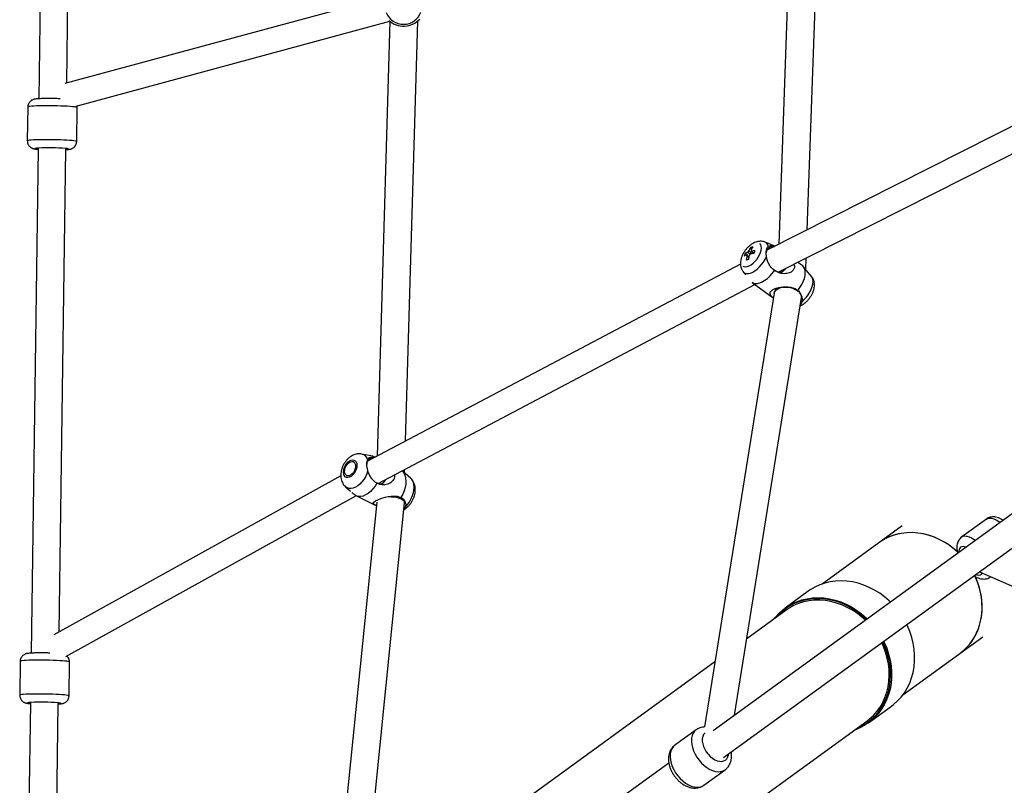
# Model space of a CAD drawing. Units: millimetres. Extents: x -3202 to 3580, y -3483 to 3483.
# Drawn here: x -1607 to -969, y -865 to -369 of the extents above; entities that cross this region are included whole.
import ezdxf

# ---------------------------------------------------------------- set-up
doc = ezdxf.new("R2010")
doc.units = ezdxf.units.MM

msp = doc.modelspace()

# ---------------------------------------------------------------- linework, layer by layer
at = {"color": 7, "linetype": 'Continuous', "lineweight": 25}
for p, q in [((-1589.65, -43.31), (-1594.84, -420.4)), ((-1576.7, -410.16), (-1571.65, -43.55)), ((-1107.61, -298.68), (-1115.19, -514.67)), ((-1096.85, -505.38), (-1089.64, -299.77)), ((-1369.26, -354.04), (-1577.85, -410.47)), ((-1357.22, -642.38), (-1349.25, -369.96)), ((-828.67, -369.56), (-1122.94, -518.59)), ((-1570.66, -425.1), (-1367.37, -370.11)), ((-1367.27, -370.19), (-1375.51, -652.06)), ((-1115.66, -532.84), (-822.75, -384.5)), ((-1601.91, -425.69), (-1602.22, -447.65)), ((-1570.22, -448.09), (-1569.92, -426.13)), ((-1569.92, -426.13), (-1569.92, -426.1)), ((-1595.28, -452.74), (-1599.79, -779.75)), ((-1581.6, -766.02), (-1577.29, -452.99)), ((-1570.22, -448.09), (-1570.23, -448.06)), ((-1133.53, -516.79), (-1132.94, -517.8)), ((-1117.77, -515.98), (-1124.05, -513.37)), ((-1137.09, -520.58), (-1135.49, -521.25)), ((-1133.04, -518.67), (-1133.27, -518.47)), ((-1131.75, -520.06), (-1132.12, -520.27)), ((-1140.07, -527.54), (-1381.84, -655.4)), ((-1099.8, -528.78), (-1102.98, -526.42)), ((-1094, -535.66), (-1099.16, -529.38)), ((-1097.75, -531.1), (-1097.49, -523.64)), ((-1138.26, -532.52), (-1136.63, -534.5)), ((-1374.77, -669.76), (-1130.72, -540.7)), ((-1132.47, -539.41), (-1118.87, -549.49)), ((-1118.36, -546.34), (-1163.41, -827.61)), ((-1118.35, -546.27), (-1118.36, -546.3)), ((-1143.97, -820.02), (-1100.61, -549.3)), ((-1101.46, -554.63), (-1100.69, -554.28)), ((-885.89, -632.51), (-1157.76, -830.03)), ((-1378.24, -652.11), (-1385.48, -650.71)), ((-1151.01, -847.38), (-875.33, -647.09)), ((-1390.78, -655.72), (-1390.85, -655.68)), ((-1376.67, -652.67), (-1376.87, -652.57)), ((-1353.9, -666.37), (-1359.28, -661.57)), ((-1357.82, -662.87), (-1357.76, -660.77)), ((-1399.06, -664.82), (-1584.97, -767.89)), ((-1395.3, -664.64), (-1395.22, -664.68)), ((-1396.01, -671.93), (-1392.81, -674.79)), ((-1577.28, -781.92), (-1389.26, -677.68)), ((-1375.8, -681.81), (-1409.15, -1012.92)), ((-1389.61, -998.48), (-1357.76, -682.33)), ((-1389.31, -677.66), (-1376.04, -684.24)), ((-1357.75, -682.18), (-1357.75, -681.77)), ((-980.77, -692.8), (-996.75, -704.41)), ((-1035.23, -697.2), (-1087.2, -734.95)), ((-985.22, -726.93), (-725.39, -840.9)), ((-977.94, -730.29), (-977.79, -730.19)), ((-1096.24, -739.66), (-1111.2, -750.54)), ((-1110.52, -751.9), (-1136.03, -770.43)), ((-1034.94, -806.87), (-982.98, -769.12)), ((-1606.86, -785.04), (-1607.16, -807)), ((-1575.17, -807.44), (-1574.87, -785.48)), ((-1574.87, -785.48), (-1574.87, -785.45)), ((-1156.66, -785.42), (-1384.84, -951.21)), ((-1575.17, -807.44), (-1575.17, -807.41)), ((-1600.23, -812.08), (-1604.87, -1148.59)), ((-1586.77, -1141.73), (-1582.24, -812.33)), ((-1057.19, -824.89), (-1042.22, -814.01)), ((-1218.03, -939.89), (-1058.27, -823.82)), ((-1168.84, -829.43), (-1182.62, -839.44)), ((-1186.55, -850.96), (-1399.86, -1005.93)), ((-1163.81, -865.33), (-1150.03, -855.32))]:
    msp.add_line(p, q, dxfattribs=at)
at = {"color": 8, "linetype": 'Continuous', "lineweight": 25, "flags": 128}
for points in [[(-1569.92, -426.1), (-1570.17, -425.96), (-1570.77, -425.82), (-1571.71, -425.67), (-1572.97, -425.54), (-1574.51, -425.41), (-1576.31, -425.29), (-1578.33, -425.19), (-1580.51, -425.1), (-1582.82, -425.03), (-1585.19, -424.98), (-1587.58, -424.95), (-1589.93, -424.95), (-1592.2, -424.96), (-1594.32, -425), (-1596.26, -425.05), (-1597.96, -425.13), (-1599.39, -425.22), (-1600.53, -425.33), (-1601.34, -425.45), (-1601.8, -425.58), (-1601.91, -425.69)], [(-1570.23, -448.06), (-1570.47, -447.92), (-1571.08, -447.78), (-1572.01, -447.63), (-1573.27, -447.5), (-1574.82, -447.37), (-1576.62, -447.25), (-1578.63, -447.15), (-1580.82, -447.06), (-1583.12, -446.99), (-1585.49, -446.94), (-1587.88, -446.91), (-1590.24, -446.91), (-1592.5, -446.92), (-1594.62, -446.96), (-1596.56, -447.01), (-1598.26, -447.09), (-1599.7, -447.18), (-1600.83, -447.29), (-1601.64, -447.41), (-1602.1, -447.54), (-1602.22, -447.65)], [(-1594.72, -452.33), (-1595.37, -452.37), (-1596.33, -452.46), (-1596.97, -452.56), (-1597.26, -452.67), (-1597.21, -452.79), (-1596.8, -452.91), (-1596.05, -453.02), (-1595.29, -453.11)], [(-1138.27, -532.51), (-1138.04, -532.76), (-1137.19, -533.35), (-1136.15, -533.65), (-1134.94, -533.65), (-1133.6, -533.34), (-1132.17, -532.74), (-1130.7, -531.86), (-1129.22, -530.74), (-1127.78, -529.39), (-1126.42, -527.87), (-1125.18, -526.22), (-1124.1, -524.49), (-1123.22, -522.72)], [(-1100.16, -551.97), (-1098.73, -550.6), (-1097.39, -549.06), (-1096.17, -547.39), (-1095.12, -545.65), (-1094.26, -543.88), (-1093.62, -542.14), (-1093.22, -540.48), (-1093.07, -538.94), (-1093.17, -537.58), (-1093.53, -536.43), (-1094, -535.66)], [(-1381.7, -661.57), (-1382.32, -663.5), (-1383.17, -665.38), (-1384.2, -667.15), (-1385.4, -668.77), (-1386.72, -670.19), (-1388.12, -671.36), (-1389.57, -672.25), (-1391.03, -672.84), (-1392.44, -673.1), (-1393.77, -673.03), (-1394.98, -672.63), (-1396.01, -671.93)], [(-1353.9, -666.37), (-1353.75, -666.51), (-1352.91, -667.56), (-1352.29, -668.87), (-1351.91, -670.41), (-1351.77, -672.12), (-1351.89, -673.96), (-1352.25, -675.88), (-1352.84, -677.81), (-1353.66, -679.7), (-1354.66, -681.49), (-1355.84, -683.14), (-1357.14, -684.59)], [(-980.77, -692.8), (-979.82, -692.32), (-978.68, -692.15), (-977.37, -692.28), (-975.93, -692.71), (-974.38, -693.43), (-972.77, -694.43), (-971.94, -695.03)], [(-996.75, -704.41), (-995.8, -703.93), (-994.65, -703.76), (-993.35, -703.89), (-991.91, -704.32), (-990.36, -705.04), (-988.75, -706.04), (-987.92, -706.64)], [(-983.64, -727.62), (-983.7, -727.81), (-984.19, -728.6), (-984.89, -729.11), (-985.79, -729.32), (-986.85, -729.24), (-987.94, -728.91)], [(-977.8, -730.18), (-977.94, -730.29), (-977.96, -730.31)], [(-1574.87, -785.45), (-1575.12, -785.31), (-1575.72, -785.16), (-1576.66, -785.02), (-1577.92, -784.88), (-1579.46, -784.76), (-1581.26, -784.64), (-1583.28, -784.53), (-1585.46, -784.45), (-1587.77, -784.38), (-1590.14, -784.33), (-1592.53, -784.3), (-1594.88, -784.29), (-1597.15, -784.31), (-1599.27, -784.34), (-1601.2, -784.4), (-1602.91, -784.47), (-1604.34, -784.57), (-1605.48, -784.67), (-1606.28, -784.8), (-1606.75, -784.93), (-1606.86, -785.04)], [(-1575.17, -807.41), (-1575.42, -807.27), (-1576.03, -807.12), (-1576.96, -806.98), (-1578.22, -806.84), (-1579.77, -806.72), (-1581.57, -806.6), (-1583.58, -806.49), (-1585.76, -806.41), (-1588.07, -806.34), (-1590.44, -806.29), (-1592.83, -806.26), (-1595.19, -806.25), (-1597.45, -806.27), (-1599.57, -806.3), (-1601.51, -806.36), (-1603.21, -806.43), (-1604.65, -806.53), (-1605.78, -806.63), (-1606.59, -806.76), (-1607.05, -806.89), (-1607.16, -807)], [(-1599.67, -811.68), (-1600.32, -811.72), (-1601.28, -811.81), (-1601.92, -811.91), (-1602.21, -812.02), (-1602.16, -812.14), (-1601.75, -812.25), (-1601, -812.37), (-1600.24, -812.46)], [(-1168.89, -829.47), (-1169.91, -830.42), (-1170.8, -831.71), (-1171.44, -833.23), (-1171.81, -834.96), (-1171.9, -836.86), (-1171.72, -838.88), (-1171.25, -840.98), (-1170.53, -843.11), (-1169.56, -845.22), (-1168.36, -847.27), (-1166.96, -849.21), (-1165.39, -850.99), (-1163.69, -852.59), (-1161.9, -853.96), (-1160.05, -855.06), (-1158.18, -855.89), (-1156.35, -856.41), (-1154.58, -856.62), (-1152.92, -856.51), (-1151.41, -856.09), (-1150.08, -855.36), (-1150.04, -855.33)], [(-1162.91, -831.31), (-1163.22, -831.58), (-1164.01, -832.58), (-1164.56, -833.82), (-1164.84, -835.26), (-1164.85, -836.86), (-1164.58, -838.56), (-1164.04, -840.31), (-1163.26, -842.06), (-1162.25, -843.74), (-1161.06, -845.3), (-1159.71, -846.7), (-1158.25, -847.89), (-1156.72, -848.82), (-1155.19, -849.48), (-1153.69, -849.83), (-1152.27, -849.88), (-1150.98, -849.6), (-1149.87, -849.03), (-1148.96, -848.16), (-1148.29, -847.04), (-1147.87, -845.69), (-1147.77, -845.03)], [(-1182.62, -839.44), (-1183.69, -840.43), (-1184.58, -841.72), (-1185.22, -843.25), (-1185.59, -844.98), (-1185.68, -846.87), (-1185.49, -848.89), (-1185.03, -850.99), (-1184.31, -853.12), (-1183.34, -855.23), (-1182.14, -857.28), (-1180.74, -859.22), (-1179.17, -861.01), (-1177.47, -862.6), (-1175.68, -863.97), (-1173.83, -865.08), (-1171.96, -865.9), (-1170.13, -866.42), (-1168.36, -866.63), (-1166.7, -866.52), (-1165.19, -866.1), (-1163.86, -865.37), (-1163.81, -865.33)]]:
    msp.add_lwpolyline(points, dxfattribs=at)
at = {"color": 7, "linetype": 'Continuous', "lineweight": 25, "flags": 128}
for points in [[(-1138.54, -528.86), (-1137.87, -529.21), (-1136.89, -529.35), (-1135.77, -529.2), (-1134.55, -528.74), (-1133.27, -528.01), (-1131.98, -527.03), (-1130.74, -525.84), (-1129.59, -524.48), (-1128.57, -523.01), (-1127.72, -521.48), (-1127.08, -519.95), (-1126.67, -518.48), (-1126.51, -517.13), (-1126.6, -515.95), (-1126.94, -514.98), (-1127.52, -514.26), (-1127.64, -514.16)], [(-1123.43, -521.36), (-1123.43, -521.04), (-1123.25, -519.58), (-1122.81, -518.32), (-1122.14, -517.32), (-1121.27, -516.62), (-1120.22, -516.24), (-1119.04, -516.2), (-1118.42, -516.31)], [(-1102.9, -544.73), (-1101.55, -542.83), (-1100.37, -540.85), (-1099.42, -538.84), (-1098.7, -536.87), (-1098.25, -534.99), (-1098.08, -533.25), (-1098.18, -531.7), (-1098.56, -530.37), (-1099.22, -529.32), (-1099.8, -528.78)], [(-1132.63, -539.28), (-1131.73, -539.83), (-1130.53, -540.13), (-1129.15, -540.1), (-1127.62, -539.74), (-1126.01, -539.05), (-1124.33, -538.06), (-1122.66, -536.8), (-1121.02, -535.29), (-1119.47, -533.59), (-1118.05, -531.73)], [(-1111.2, -530.59), (-1111.62, -531.35), (-1112.39, -532.21), (-1113.36, -532.76), (-1114.48, -532.97), (-1115.71, -532.83), (-1116.99, -532.36), (-1118.27, -531.57)], [(-1118.36, -546.34), (-1118.28, -545.97), (-1117.89, -545.13), (-1117.24, -544.37), (-1116.36, -543.71), (-1115.27, -543.18), (-1114.01, -542.79), (-1112.97, -542.6)], [(-1112.56, -542.55), (-1111.11, -542.48), (-1109.56, -542.56), (-1108.01, -542.8), (-1106.5, -543.2), (-1105.09, -543.73), (-1103.81, -544.39), (-1102.7, -545.15), (-1101.8, -545.99), (-1101.13, -546.89), (-1100.71, -547.81), (-1100.57, -548.74), (-1100.6, -549.26)], [(-1388.66, -657.99), (-1388.78, -659.33), (-1389.14, -660.71), (-1389.73, -662.07), (-1390.5, -663.32), (-1391.43, -664.39), (-1392.44, -665.21), (-1393.49, -665.74), (-1394.51, -665.95), (-1395.44, -665.83), (-1396.23, -665.38), (-1396.83, -664.63), (-1397.21, -663.62), (-1397.35, -662.41), (-1397.23, -661.07), (-1396.87, -659.68), (-1396.28, -658.33), (-1395.5, -657.08), (-1394.58, -656.01), (-1393.56, -655.19), (-1392.52, -654.65), (-1391.5, -654.44), (-1390.57, -654.57), (-1389.78, -655.02), (-1389.17, -655.77), (-1388.79, -656.78), (-1388.66, -657.99)], [(-1393.92, -656.37), (-1392.96, -655.77), (-1392.01, -655.5), (-1391.14, -655.57), (-1390.42, -655.98), (-1389.89, -656.71), (-1389.59, -657.68), (-1389.56, -658.85), (-1389.79, -660.11), (-1390.25, -661.37), (-1390.93, -662.55), (-1391.77, -663.55), (-1392.71, -664.3), (-1393.67, -664.74), (-1394.58, -664.84), (-1395.39, -664.59), (-1396.02, -664.02), (-1396.44, -663.16), (-1396.6, -662.08), (-1396.51, -660.85), (-1396.16, -659.58), (-1395.58, -658.35), (-1394.81, -657.25), (-1393.92, -656.37)], [(-1377.67, -653.2), (-1378.29, -653.13), (-1379.45, -653.25), (-1380.46, -653.7), (-1381.29, -654.48), (-1381.91, -655.55), (-1382.28, -656.86), (-1382.39, -657.89)], [(-1378.24, -652.11), (-1377.03, -652.5), (-1376.68, -652.67)], [(-1359.28, -661.57), (-1359.11, -661.74), (-1358.18, -662.96), (-1357.5, -664.47), (-1357.08, -666.22), (-1356.92, -668.16), (-1357.05, -670.24), (-1357.44, -672.41), (-1358.1, -674.6), (-1359, -676.75), (-1360.12, -678.8)], [(-1375.7, -669.5), (-1376.89, -671.49), (-1378.26, -673.31), (-1379.77, -674.9), (-1381.36, -676.21), (-1383.01, -677.22), (-1384.65, -677.89), (-1386.26, -678.2), (-1387.77, -678.15), (-1389.16, -677.73), (-1390.37, -676.96)], [(-1377.19, -668.56), (-1376.94, -668.73), (-1375.65, -669.45), (-1374.38, -669.85), (-1373.17, -669.9), (-1372.09, -669.61), (-1371.16, -668.99), (-1370.43, -668.06), (-1370.07, -667.28)], [(-1376.04, -684.24), (-1376.54, -683.98), (-1377.4, -683.48), (-1377.9, -683.04), (-1378.07, -682.57), (-1377.64, -681.84), (-1376.64, -681.12), (-1375.03, -680.3), (-1373.22, -679.57), (-1370.42, -678.68), (-1368.44, -678.22), (-1366.45, -677.92), (-1362.64, -677.99), (-1360.12, -678.8), (-1360.12, -678.8)], [(-1369.22, -678.34), (-1367.94, -678.29), (-1366.37, -678.32), (-1364.82, -678.46), (-1363.32, -678.7), (-1361.93, -679.04), (-1360.68, -679.47), (-1359.62, -679.96), (-1358.77, -680.52), (-1358.17, -681.11), (-1357.83, -681.72), (-1357.76, -682.33)], [(-999.49, -714.14), (-999.61, -714.03), (-1002.61, -711.46), (-1005.79, -709.15), (-1009.11, -707.13), (-1012.56, -705.4), (-1016.1, -703.98), (-1019.7, -702.89), (-1023.34, -702.12), (-1026.99, -701.7), (-1030.61, -701.62), (-1034.18, -701.88), (-1037.67, -702.47), (-1041.06, -703.41), (-1044.3, -704.67), (-1047.39, -706.25), (-1050.28, -708.13)], [(-999.49, -714.14), (-1001.09, -712.71), (-1004.18, -710.27), (-1007.43, -708.1), (-1010.82, -706.22), (-1014.32, -704.65), (-1017.89, -703.39), (-1021.52, -702.46), (-1025.16, -701.87), (-1028.8, -701.62), (-1032.41, -701.7), (-1035.94, -702.13), (-1039.38, -702.9), (-1042.7, -704), (-1045.87, -705.42), (-1048.86, -707.15), (-1050.28, -708.13)], [(-1042.95, -746.62), (-1043.66, -745.94), (-1046.68, -743.33), (-1049.86, -740.97), (-1053.2, -738.9), (-1056.65, -737.11), (-1060.21, -735.62), (-1063.83, -734.45), (-1067.49, -733.61), (-1071.17, -733.1), (-1074.83, -732.92), (-1078.45, -733.08), (-1082, -733.57), (-1085.45, -734.39), (-1088.77, -735.54), (-1091.95, -737.01), (-1094.95, -738.78), (-1096.24, -739.66)], [(-998.03, -780.05), (-995.34, -777.88), (-992.89, -775.44), (-990.68, -772.74), (-988.75, -769.81), (-987.1, -766.67), (-985.75, -763.36), (-984.71, -759.89), (-983.99, -756.29), (-983.59, -752.59), (-983.52, -748.82), (-983.77, -745.02), (-984.35, -741.21), (-985.25, -737.42), (-986.46, -733.69), (-987.98, -730.04), (-988.08, -729.82)], [(-998.03, -780.05), (-996.66, -779), (-994.08, -776.69), (-991.75, -774.12), (-989.68, -771.3), (-987.89, -768.27), (-986.39, -765.04), (-985.19, -761.64), (-984.31, -758.1), (-983.75, -754.45), (-983.51, -750.71), (-983.6, -746.92), (-984.02, -743.11), (-984.76, -739.31), (-985.82, -735.54), (-987.18, -731.85), (-988.05, -729.88)], [(-1118.48, -757.68), (-1117.66, -756.64), (-1115.31, -754.05), (-1112.73, -751.71), (-1109.92, -749.65), (-1106.92, -747.88), (-1103.74, -746.42), (-1100.41, -745.27), (-1096.96, -744.44), (-1093.41, -743.95), (-1089.8, -743.79), (-1086.13, -743.97), (-1082.46, -744.48), (-1078.79, -745.33), (-1075.17, -746.5), (-1071.62, -747.98), (-1068.16, -749.77), (-1064.83, -751.85), (-1061.64, -754.2), (-1058.63, -756.81), (-1057.91, -757.49)], [(-1058.47, -757.9), (-1060.72, -755.85), (-1063.85, -753.37), (-1067.14, -751.16), (-1070.57, -749.24), (-1074.1, -747.62), (-1077.72, -746.33), (-1081.39, -745.36), (-1085.08, -744.73), (-1088.77, -744.44), (-1092.43, -744.49), (-1096.02, -744.89), (-1099.51, -745.62), (-1102.89, -746.69), (-1106.13, -748.08), (-1109.19, -749.79), (-1112.05, -751.8), (-1114.7, -754.09), (-1117.11, -756.65), (-1117.17, -756.73)], [(-1059.19, -758.42), (-1061.24, -756.55), (-1064.3, -754.13), (-1067.52, -751.97), (-1070.87, -750.09), (-1074.33, -748.51), (-1077.87, -747.24), (-1081.46, -746.3), (-1085.07, -745.68), (-1088.68, -745.39), (-1092.25, -745.44), (-1095.76, -745.83), (-1099.18, -746.55), (-1102.49, -747.59), (-1105.65, -748.96), (-1108.64, -750.63), (-1110.52, -751.9)], [(-1042.22, -814.01), (-1040.98, -813.07), (-1038.37, -810.76), (-1035.99, -808.19), (-1033.87, -805.38), (-1032.02, -802.35), (-1030.46, -799.13), (-1029.19, -795.74), (-1028.23, -792.2), (-1027.58, -788.55), (-1027.25, -784.8), (-1027.24, -781), (-1027.55, -777.16), (-1028.19, -773.32), (-1029.13, -769.5), (-1030.39, -765.75), (-1031.94, -762.08), (-1032.37, -761.18)], [(-1047.33, -772.06), (-1046.91, -772.95), (-1045.35, -776.62), (-1044.1, -780.38), (-1043.15, -784.19), (-1042.52, -788.03), (-1042.21, -791.87), (-1042.22, -795.68), (-1042.54, -799.42), (-1043.19, -803.08), (-1044.15, -806.61), (-1045.42, -810.01), (-1046.99, -813.23), (-1048.84, -816.26), (-1050.96, -819.06), (-1053.33, -821.63), (-1055.94, -823.94), (-1058.77, -825.97), (-1061.79, -827.71), (-1064.99, -829.14), (-1066.23, -829.6)], [(-1064.91, -828.65), (-1064.83, -828.61), (-1061.65, -827.11), (-1058.65, -825.31), (-1055.85, -823.2), (-1053.28, -820.82), (-1050.96, -818.17), (-1048.9, -815.29), (-1047.12, -812.19), (-1045.63, -808.9), (-1044.45, -805.44), (-1043.59, -801.84), (-1043.05, -798.13), (-1042.83, -794.34), (-1042.95, -790.5), (-1043.39, -786.64), (-1044.16, -782.79), (-1045.24, -778.98), (-1046.64, -775.24), (-1047.89, -772.46)], [(-1058.27, -823.82), (-1056.48, -822.42), (-1053.96, -820.09), (-1051.69, -817.51), (-1049.68, -814.69), (-1047.94, -811.66), (-1046.48, -808.44), (-1045.33, -805.05), (-1044.49, -801.53), (-1043.96, -797.91), (-1043.75, -794.2), (-1043.86, -790.45), (-1044.29, -786.67), (-1045.04, -782.9), (-1046.1, -779.17), (-1047.47, -775.51), (-1048.61, -772.98)]]:
    msp.add_lwpolyline(points, dxfattribs=at)
at = {"color": 7, "linetype": 'Continuous', "lineweight": 25}
for centre, radius, start, end in [((-1358.46, -360.06), 12.03, 201.52359, 339.15158), ((-1358.4, -359.33), 14.03, 226.82594, 318.11732), ((-1588.29, -594.95), 142.77, 85.6297, 92.58144), ((-1120.47, -525.49), 15.7, 146.31238, 154.90957), ((-1130.48, -525.62), 9.34, 100.06726, 109.06138), ((-1119.05, -525.13), 15.7, 146.31238, 154.90957), ((-1123.17, -526.46), 15.12, 157.09819, 164.38468), ((-1133.28, -529.47), 8.36, 110.94471, 122.11624), ((-1132.65, -527.66), 8.36, 110.94471, 122.11624), ((-1115.16, -527.36), 21.35, 166.3732, 173.37611), ((-1135.51, -521.68), 0.764, 178.61379, 238.35591), ((-1132.06, -522.26), 4.32, 127.52725, 146.0039), ((-1113.74, -526.99), 21.35, 166.3732, 173.37611), ((-1137.12, -518.54), 4.32, 307.52725, 326.0039), ((-1130.56, -540.31), 19.59, 92.42194, 98.75252), ((-1133.67, -519.12), 0.764, 358.61379, 58.35591), ((-1129.93, -538.5), 19.59, 92.42194, 98.75252), ((-1102.14, -529.94), 30.67, 158.94631, 162.53656), ((-1127.66, -555.5), 31.81, 103.24497, 105.88366), ((-1113.7, -547.46), 4.8, 106.63485, 165.5858), ((-1106.03, -549.22), 5.49, 4.99103, 58.64506), ((-1361.26, -682.19), 3.53, 6.7228, 59.13031), ((-1593.24, -954.3), 142.77, 85.6297, 92.58144)]:
    msp.add_arc(centre, radius, start, end, dxfattribs=at)
at = {"color": 8, "linetype": 'Continuous', "lineweight": 25}
for centre, radius, start, end in [((-1577.58, -459.43), 6.83, 70.46787, 88.62951), ((-1577.02, -449.14), 4.22, 266.36058, 294.21549), ((-1125.43, -516.49), 3.41, 8.17536, 66.77605), ((-1386.58, -655.65), 5.07, 17.82863, 77.60421), ((-994.85, -713.75), 3.72, 134.21693, 189.13213), ((-995.71, -714.38), 3.72, 62.86787, 117.78307), ((-1582.53, -818.78), 6.83, 70.46787, 88.62951), ((-1581.97, -808.49), 4.22, 266.36058, 294.21549)]:
    msp.add_arc(centre, radius, start, end, dxfattribs=at)
at = {"color": 7, "linetype": 'Continuous', "lineweight": 25}
for points, knots in [([(-1586.6, -420.26), (-1587.03, -420.26), (-1588.09, -420.24), (-1589.74, -420.25), (-1591.5, -420.27), (-1593.13, -420.32), (-1594.59, -420.38), (-1595.87, -420.47), (-1596.84, -420.57), (-1597.63, -420.71), (-1598.32, -420.89), (-1599.07, -421.19), (-1599.82, -421.63), (-1600.57, -422.28), (-1601.24, -423.15), (-1601.7, -424.21), (-1601.93, -425.09), (-1601.89, -425.59), (-1601.88, -425.7)], [0, 0, 0, 0, 0.05704, 0.142907, 0.229043, 0.315755, 0.403605, 0.493879, 0.590687, 0.652555, 0.702943, 0.741442, 0.783159, 0.829462, 0.879237, 0.931623, 0.985355, 1, 1, 1, 1]), ([(-1581, -420.4), (-1581.39, -420.38), (-1582.36, -420.34), (-1584.04, -420.3), (-1585.54, -420.27), (-1586.39, -420.26), (-1586.6, -420.26)], [0, 0, 0, 0, 0.222888, 0.556485, 0.888763, 1, 1, 1, 1]), ([(-1569.92, -426.1), (-1569.92, -426.08), (-1569.87, -425.7), (-1569.97, -425.31), (-1570.06, -424.94)], [0, 0, 0, 0, 0.035117, 1, 1, 1, 1]), ([(-1602.18, -447.66), (-1602.18, -447.99), (-1602.18, -448.7), (-1601.84, -449.72), (-1601.33, -450.64), (-1600.7, -451.36), (-1600.03, -451.91), (-1599.37, -452.29), (-1598.76, -452.54), (-1598.2, -452.71), (-1597.59, -452.85), (-1596.81, -452.97), (-1596.04, -453.07), (-1595.43, -453.12), (-1595.29, -453.13)], [0, 0, 0, 0, 0.076502, 0.167341, 0.249774, 0.325623, 0.395649, 0.460354, 0.52217, 0.588599, 0.669794, 0.792186, 0.952017, 1, 1, 1, 1]), ([(-1577.29, -453.38), (-1577.23, -453.38), (-1576.69, -453.35), (-1575.84, -453.27), (-1574.95, -453.16), (-1574.18, -452.99), (-1573.54, -452.8), (-1572.83, -452.47), (-1572.06, -451.96), (-1571.33, -451.24), (-1570.72, -450.31), (-1570.3, -449.22), (-1570.25, -448.44), (-1570.22, -448.06)], [0, 0, 0, 0, 0.019517, 0.178848, 0.356504, 0.435511, 0.503644, 0.572271, 0.647347, 0.729747, 0.817784, 0.909636, 1, 1, 1, 1]), ([(-1124.14, -513.37), (-1124.48, -513.23), (-1125.27, -512.92), (-1126.6, -512.75), (-1128.06, -512.78), (-1129.53, -513.07), (-1131.02, -513.6), (-1132.52, -514.39), (-1134, -515.45), (-1135.41, -516.74), (-1136.7, -518.2), (-1137.82, -519.8), (-1138.77, -521.52), (-1139.51, -523.34), (-1139.98, -525.17), (-1140.15, -526.93), (-1140.05, -528.54), (-1139.68, -530.03), (-1139.11, -531.38), (-1138.54, -532.13), (-1138.27, -532.49)], [0, 0, 0, 0, 0.036782, 0.085991, 0.135437, 0.186397, 0.240237, 0.297982, 0.359211, 0.421384, 0.483083, 0.544656, 0.606981, 0.671018, 0.738104, 0.796958, 0.851961, 0.904128, 0.954619, 1, 1, 1, 1]), ([(-1123.22, -522.72), (-1123.34, -521.96), (-1123.42, -521.23), (-1123.45, -519.81), (-1123.4, -519.16), (-1123.19, -517.96), (-1123.03, -517.43), (-1122.72, -516.77), (-1122.6, -516.57), (-1122.34, -516.24), (-1122.2, -516.11), (-1122.06, -516)], [0, 0, 0, 0, 0.25, 0.25, 0.5, 0.5, 0.75, 0.75, 0.875, 0.875, 1, 1, 1, 1]), ([(-1122.06, -516), (-1121.63, -515.83), (-1120.72, -515.44), (-1119.33, -515.73), (-1118.31, -516.09), (-1118.12, -516.15)], [0, 0, 0, 0, 0.408614, 0.888341, 1, 1, 1, 1]), ([(-1136.27, -521.66), (-1136.1, -521.78), (-1135.55, -522.14), (-1135.01, -522.51), (-1134.63, -522.76)], [0, 0, 0, 0, 0.315838, 1, 1, 1, 1]), ([(-1134.69, -523.09), (-1134.93, -522.94), (-1135.34, -522.69), (-1135.74, -522.43), (-1135.91, -522.33)], [0, 0, 0, 0, 0.5913115, 1, 1, 1, 1]), ([(-1133.7, -521.15), (-1134.18, -520.83), (-1134.82, -520.4), (-1135.47, -519.96), (-1135.64, -519.85)], [0, 0, 0, 0, 0.732421, 1, 1, 1, 1]), ([(-1134.69, -518.84), (-1134.53, -518.97), (-1133.76, -519.64), (-1133, -520.31), (-1132.38, -520.84)], [0, 0, 0, 0, 0.201676, 1, 1, 1, 1]), ([(-1132.91, -519.14), (-1132.76, -519.26), (-1132.22, -519.7), (-1131.68, -520.15), (-1131.29, -520.47)], [0, 0, 0, 0, 0.275247, 1, 1, 1, 1]), ([(-1118.05, -531.73), (-1118.75, -531.21), (-1119.39, -530.63), (-1120.24, -529.65), (-1120.51, -529.31), (-1121.02, -528.59), (-1121.26, -528.21), (-1121.9, -527.05), (-1122.26, -526.24), (-1122.7, -524.95), (-1122.83, -524.51), (-1123.05, -523.62), (-1123.14, -523.17), (-1123.22, -522.72)], [0, 0, 0, 0, 0.25, 0.25, 0.375, 0.375, 0.5, 0.5, 0.75, 0.75, 0.875, 0.875, 1, 1, 1, 1]), ([(-1105.44, -527.67), (-1105.31, -528.1), (-1105, -529.17), (-1105.34, -530.72), (-1106.43, -532.24), (-1108.1, -533.2), (-1110.03, -533.7), (-1112.47, -533.86), (-1115.35, -533.4), (-1117.24, -532.23), (-1118.05, -531.73)], [0, 0, 0, 0, 0.0740375, 0.1833281, 0.2826848, 0.4243505, 0.5253732, 0.629205, 0.8410647, 1, 1, 1, 1]), ([(-1100.69, -554.28), (-1100.36, -554.1), (-1099.49, -553.63), (-1098.17, -552.66), (-1096.76, -551.35), (-1095.48, -549.87), (-1094.37, -548.27), (-1093.44, -546.54), (-1092.71, -544.71), (-1092.26, -542.88), (-1092.11, -541.13), (-1092.24, -539.53), (-1092.62, -538.04), (-1093.19, -536.76), (-1093.73, -536.05), (-1093.97, -535.74)], [0, 0, 0, 0, 0.051883, 0.136604, 0.221159, 0.305071, 0.388885, 0.473798, 0.561167, 0.6528, 0.732454, 0.80692, 0.877669, 0.946242, 1, 1, 1, 1]), ([(-1102.9, -544.73), (-1103.69, -544.24), (-1105.02, -543.4), (-1107.25, -542.78), (-1109.27, -542.5), (-1111.35, -542.46), (-1113.66, -542.64), (-1116.05, -543.08), (-1118.29, -543.8), (-1119.87, -544.61), (-1120.9, -545.55), (-1121.17, -546.44), (-1120.88, -547.31), (-1120.26, -548.2), (-1119.37, -548.93), (-1118.85, -549.36)], [0, 0, 0, 0, 0.100777, 0.171628, 0.244155, 0.31053, 0.378563, 0.466754, 0.538064, 0.609702, 0.674828, 0.767686, 0.833904, 0.901963, 1, 1, 1, 1]), ([(-1100.16, -551.97), (-1099.99, -551.3), (-1099.94, -550.62), (-1100.03, -549.58), (-1100.08, -549.24), (-1100.24, -548.57), (-1100.34, -548.24), (-1100.59, -547.6), (-1100.74, -547.29), (-1101.08, -546.69), (-1101.26, -546.4), (-1101.88, -545.6), (-1102.36, -545.13), (-1102.9, -544.73)], [0, 0, 0, 0, 0.25, 0.25, 0.375, 0.375, 0.5, 0.5, 0.625, 0.625, 0.75, 0.75, 1, 1, 1, 1]), ([(-1101.3, -553.64), (-1101.13, -553.51), (-1100.54, -553.1), (-1100.32, -552.43), (-1100.16, -551.97)], [0, 0, 0, 0, 0.3056731, 1, 1, 1, 1]), ([(-1385.5, -650.72), (-1385.96, -650.64), (-1386.94, -650.49), (-1388.46, -650.61), (-1390.01, -650.97), (-1391.53, -651.6), (-1393, -652.5), (-1394.4, -653.65), (-1395.69, -655.04), (-1396.82, -656.64), (-1397.75, -658.39), (-1398.47, -660.25), (-1398.95, -662.2), (-1399.14, -664.13), (-1399.05, -665.96), (-1398.71, -667.65), (-1398.12, -669.19), (-1397.29, -670.55), (-1396.57, -671.47), (-1396.08, -671.85), (-1396, -671.91)], [0, 0, 0, 0, 0.047418, 0.10053, 0.154328, 0.209721, 0.2674, 0.327506, 0.389429, 0.452095, 0.51508, 0.578625, 0.643127, 0.709088, 0.769065, 0.8271, 0.882925, 0.93696, 0.989803, 1, 1, 1, 1]), ([(-1381.75, -654.1), (-1381.96, -654.43), (-1382.13, -654.88), (-1382.35, -655.97), (-1382.41, -656.58), (-1382.4, -657.91), (-1382.33, -658.61), (-1382.15, -659.71), (-1382.08, -660.08), (-1381.91, -660.83), (-1381.81, -661.2), (-1381.7, -661.57)], [0, 0, 0, 0, 0.25, 0.25, 0.5, 0.5, 0.75, 0.75, 0.875, 0.875, 1, 1, 1, 1]), ([(-1377.32, -653.01), (-1377.37, -653), (-1377.99, -652.89), (-1378.96, -652.85), (-1380.18, -652.95), (-1381.11, -653.32), (-1381.55, -653.85), (-1381.75, -654.1)], [0, 0, 0, 0, 0.023058, 0.277371, 0.521969, 0.774226, 1, 1, 1, 1]), ([(-1381.7, -661.57), (-1381.44, -662.45), (-1381.12, -663.28), (-1380.55, -664.48), (-1380.34, -664.86), (-1379.9, -665.6), (-1379.67, -665.96), (-1379.17, -666.63), (-1378.9, -666.96), (-1378.33, -667.57), (-1378.04, -667.86), (-1377.11, -668.66), (-1376.43, -669.12), (-1375.7, -669.5)], [0, 0, 0, 0, 0.25, 0.25, 0.375, 0.375, 0.5, 0.5, 0.625, 0.625, 0.75, 0.75, 1, 1, 1, 1]), ([(-1375.7, -669.5), (-1374.91, -669.81), (-1373.57, -670.33), (-1371.46, -670.45), (-1369.65, -670.26), (-1367.92, -669.74), (-1366.21, -668.84), (-1364.8, -667.48), (-1363.97, -665.78), (-1364.07, -664.62), (-1364.11, -664.12)], [0, 0, 0, 0, 0.170447, 0.29028, 0.412949, 0.52521, 0.640277, 0.789438, 0.910048, 1, 1, 1, 1]), ([(-1350.81, -673.75), (-1350.82, -673.34), (-1350.86, -672.35), (-1351.15, -670.84), (-1351.71, -669.27), (-1352.52, -667.89), (-1353.25, -666.93), (-1353.77, -666.51), (-1353.89, -666.42)], [0, 0, 0, 0, 0.14802, 0.358205, 0.560232, 0.755585, 0.94641, 1, 1, 1, 1]), ([(-1390.37, -676.96), (-1390.81, -676.57), (-1391.3, -676.14), (-1391.87, -675.63), (-1391.93, -675.58)], [0, 0, 0, 0, 0.892959, 1, 1, 1, 1]), ([(-1358.18, -686.55), (-1357.71, -686.27), (-1356.73, -685.7), (-1355.37, -684.52), (-1354.1, -683.11), (-1352.99, -681.5), (-1352.07, -679.74), (-1351.37, -677.86), (-1350.94, -675.96), (-1350.81, -674.58), (-1350.81, -673.86), (-1350.81, -673.75)], [0, 0, 0, 0, 0.108596, 0.228541, 0.351918, 0.476589, 0.601899, 0.72841, 0.856904, 0.977642, 1, 1, 1, 1]), ([(-1360.12, -678.8), (-1359.58, -679.04), (-1359.1, -679.36), (-1358.47, -679.95), (-1358.28, -680.16), (-1357.92, -680.63), (-1357.76, -680.88), (-1357.35, -681.65), (-1357.16, -682.21), (-1357.03, -683.09), (-1357.01, -683.39), (-1357.03, -683.99), (-1357.07, -684.29), (-1357.14, -684.59)], [0, 0, 0, 0, 0.25, 0.25, 0.375, 0.375, 0.5, 0.5, 0.75, 0.75, 0.875, 0.875, 1, 1, 1, 1]), ([(-1357.14, -684.59), (-1357.31, -685.08), (-1357.5, -685.65), (-1358.06, -686.04), (-1358.14, -686.09)], [0, 0, 0, 0, 0.856779, 1, 1, 1, 1]), ([(-969.94, -693.58), (-970.05, -693.5), (-970.75, -693), (-972.02, -692.37), (-973.71, -691.73), (-975.32, -691.41), (-976.85, -691.37), (-978.3, -691.6), (-979.64, -692.06), (-980.41, -692.56), (-980.77, -692.8)], [0, 0, 0, 0, 0.032839, 0.207084, 0.363723, 0.507388, 0.640299, 0.766444, 0.888932, 1, 1, 1, 1]), ([(-996.75, -704.41), (-997.12, -704.71), (-997.87, -705.32), (-998.73, -706.5), (-999.36, -707.8), (-999.76, -709.22), (-999.94, -710.76), (-999.88, -712.45), (-999.68, -713.86), (-999.42, -714.72), (-999.35, -714.95)], [0, 0, 0, 0, 0.121767, 0.246437, 0.370675, 0.498534, 0.634248, 0.781684, 0.941738, 1, 1, 1, 1]), ([(-988.79, -729.52), (-988.74, -729.56), (-988.11, -730.01), (-986.9, -730.62), (-985.21, -731.3), (-983.59, -731.65), (-982.05, -731.73), (-980.59, -731.54), (-979.2, -731.09), (-978.39, -730.57), (-977.99, -730.31)], [0, 0, 0, 0, 0.014412, 0.188524, 0.347148, 0.492948, 0.627463, 0.754736, 0.878006, 1, 1, 1, 1]), ([(-1591.55, -779.61), (-1591.98, -779.6), (-1593.04, -779.59), (-1594.69, -779.6), (-1596.45, -779.62), (-1598.08, -779.66), (-1599.53, -779.73), (-1600.82, -779.81), (-1601.79, -779.92), (-1602.58, -780.05), (-1603.27, -780.24), (-1604.02, -780.53), (-1604.77, -780.98), (-1605.52, -781.63), (-1606.19, -782.5), (-1606.65, -783.55), (-1606.88, -784.44), (-1606.84, -784.94), (-1606.83, -785.05)], [0, 0, 0, 0, 0.05704, 0.142907, 0.229043, 0.315755, 0.403605, 0.493879, 0.590687, 0.652555, 0.702943, 0.741442, 0.783159, 0.829462, 0.879237, 0.931623, 0.985355, 1, 1, 1, 1]), ([(-1587.65, -779.68), (-1588.1, -779.67), (-1589.16, -779.64), (-1590.49, -779.61), (-1591.34, -779.61), (-1591.55, -779.61)], [0, 0, 0, 0, 0.351842, 0.837436, 1, 1, 1, 1]), ([(-1575.4, -783.15), (-1575.61, -782.78), (-1575.96, -782.19), (-1576.46, -781.74), (-1576.65, -781.57)], [0, 0, 0, 0, 0.614078, 1, 1, 1, 1]), ([(-1574.87, -785.44), (-1574.87, -785.43), (-1574.82, -785), (-1574.97, -784.2), (-1575.26, -783.48), (-1575.4, -783.15)], [0, 0, 0, 0, 0.017294, 0.542897, 1, 1, 1, 1]), ([(-1607.13, -807.01), (-1607.13, -807.33), (-1607.13, -808.04), (-1606.79, -809.06), (-1606.28, -809.98), (-1605.65, -810.71), (-1604.98, -811.25), (-1604.32, -811.63), (-1603.71, -811.89), (-1603.15, -812.06), (-1602.54, -812.2), (-1601.76, -812.32), (-1600.99, -812.41), (-1600.38, -812.46), (-1600.24, -812.48)], [0, 0, 0, 0, 0.076502, 0.167341, 0.249774, 0.325623, 0.395649, 0.460354, 0.52217, 0.588599, 0.669794, 0.792186, 0.952017, 1, 1, 1, 1]), ([(-1582.24, -812.73), (-1582.18, -812.72), (-1581.64, -812.69), (-1580.79, -812.62), (-1579.9, -812.51), (-1579.12, -812.34), (-1578.49, -812.14), (-1577.78, -811.82), (-1577.01, -811.31), (-1576.28, -810.59), (-1575.67, -809.65), (-1575.25, -808.57), (-1575.2, -807.79), (-1575.17, -807.4)], [0, 0, 0, 0, 0.019517, 0.178848, 0.356504, 0.435511, 0.503644, 0.572271, 0.647347, 0.729747, 0.817784, 0.909636, 1, 1, 1, 1]), ([(-1163.41, -827.61), (-1163.57, -827.61), (-1164.29, -827.62), (-1165.61, -827.87), (-1167.27, -828.47), (-1168.39, -829.05), (-1168.87, -829.47), (-1168.91, -829.5)], [0, 0, 0, 0, 0.0776529, 0.3649401, 0.6758022, 0.9764752, 1, 1, 1, 1]), ([(-1182.69, -839.51), (-1183.1, -839.84), (-1183.96, -840.53), (-1184.99, -841.86), (-1185.83, -843.37), (-1186.41, -845.04), (-1186.75, -846.84), (-1186.83, -848.76), (-1186.64, -850.77), (-1186.18, -852.84), (-1185.46, -854.9), (-1184.51, -856.92), (-1183.33, -858.86), (-1181.96, -860.67), (-1180.42, -862.33), (-1178.73, -863.8), (-1176.9, -865.06), (-1174.97, -866.07), (-1173.03, -866.76), (-1171.14, -867.14), (-1169.35, -867.22), (-1167.63, -867.04), (-1165.98, -866.55), (-1164.69, -865.98), (-1164.04, -865.46), (-1163.85, -865.32)], [0, 0, 0, 0, 0.038239, 0.079316, 0.120465, 0.162313, 0.205364, 0.249873, 0.295744, 0.342559, 0.389793, 0.437052, 0.484274, 0.531533, 0.578959, 0.626674, 0.67483, 0.723504, 0.772547, 0.8163, 0.858691, 0.899769, 0.939839, 0.982917, 1, 1, 1, 1]), ([(-1150.07, -855.31), (-1149.79, -855.11), (-1149.04, -854.58), (-1148.05, -853.46), (-1147.12, -852.01), (-1146.44, -850.4), (-1146, -848.65), (-1145.83, -846.77), (-1145.86, -845.15), (-1146.05, -844.15), (-1146.11, -843.82)], [0, 0, 0, 0, 0.082013, 0.218215, 0.353781, 0.490874, 0.631355, 0.776445, 0.926308, 1, 1, 1, 1])]:
    msp.add_open_spline(points, degree=3, knots=knots, dxfattribs=at)

doc.saveas('drawing.dxf')
